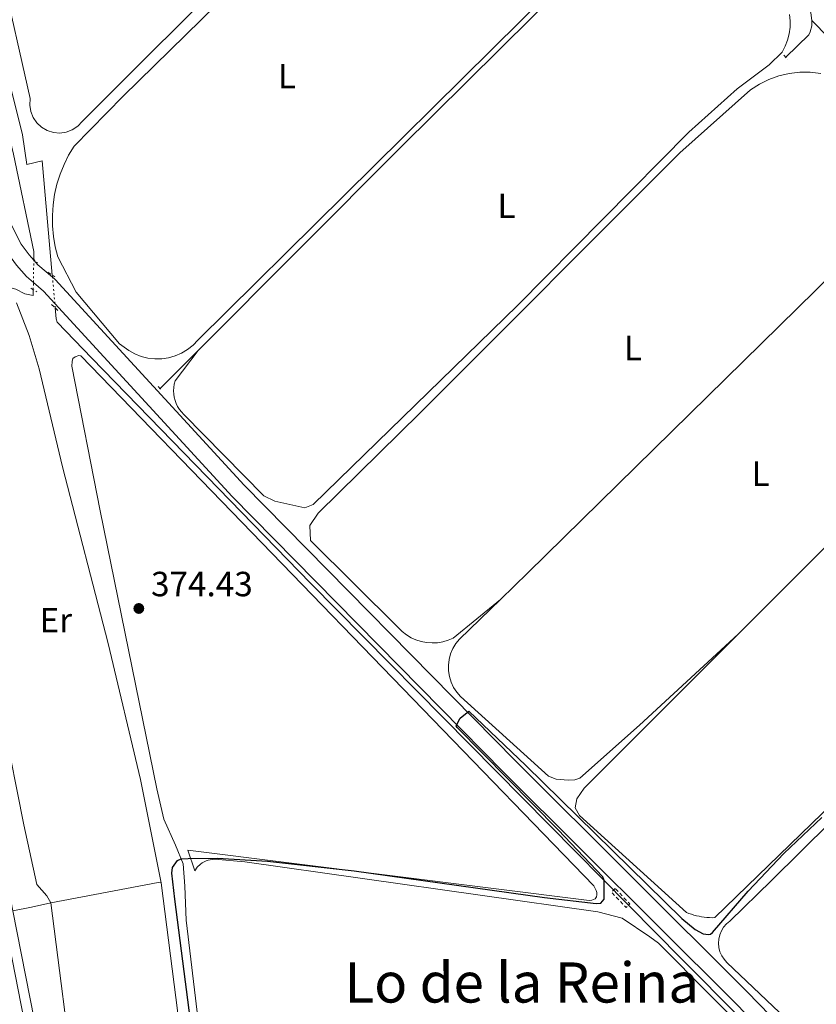
# Model space of a CAD drawing. Units: metres. Extents: x 632158 to 635591, y 4685728 to 4688106.
# Drawn here: x 632944 to 633172, y 4686490 to 4686772 of the extents above; entities that cross this region are included whole.
import ezdxf
from ezdxf.enums import TextEntityAlignment as Align

# ---------------------------------------------------------------- set-up
doc = ezdxf.new("R2010")
doc.units = ezdxf.units.M
doc.header["$MEASUREMENT"] = 0
doc.linetypes.add('DGN Style 2', pattern=[1.7399219301090239, 1.043953158065414, -0.6959687720436097])
doc.linetypes.add('DGN Style 5', pattern=[1.217945351076317, 0.5219765790327072, -0.6959687720436097])
for name, color, linetype, lineweight in [('Acequia de obra', 4, 'Continuous', 0), ('Acequia de obra no vista', 4, 'DGN Style 5', 0), ('Acequia sin especificar', 4, 'Continuous', 0), ('Acequia sin especificar no vista', 4, 'DGN Style 5', 0), ('Canal sin especificar', 4, 'Continuous', 13), ('Cota de punto acotado terreno', 7, 'Continuous', 0), ('Curva de nivel directora', 30, 'Continuous', 30), ('Etiqueta de uso rústico', 92, 'Continuous', 0), ('Línea de asfalto', 7, 'Continuous', 13), ('Línea de cambio de uso (parcela vista)', 92, 'Continuous', 0), ('Pontón-alcantarilla (pasos de agua)', 1, 'DGN Style 2', 0), ('Punto acotado terreno (símbolo)', 7, 'Continuous', 0), ('Texto de Área (paraje) menor', 7, 'Continuous', 0)]:
    doc.layers.add(name, color=color, linetype=linetype, lineweight=lineweight)
doc.styles.add('Style-Arial', font='arial.ttf')

# ---------------------------------------------------------------- blocks, each defined once
blk = doc.blocks.new('5PATER')
at = {"layer": 'Acequia sin especificar no vista', "linetype": 'Continuous', "lineweight": 0}
h = blk.add_hatch(color=51, dxfattribs=at)
edge = h.paths.add_edge_path()
edge.add_ellipse((0, 0), major_axis=(-0.1095731443231308, -0.1110710700762829), ratio=0.9994222409660317, start_angle=0, end_angle=360)

msp = doc.modelspace()

# ---------------------------------------------------------------- linework, layer by layer
at = {"layer": 'Acequia de obra', "color": 4, "linetype": 'Continuous', "lineweight": 0, "extrusion": (0.6382981308073357, -0.6392341912499337, 0.4288999241605256), "elevation": -2591684.290596727, "flags": 128}
msp.add_lwpolyline([(3759649.569275057, 1230911.75167979), (3759637.477617637, 1230912.160972432), (3759557.772293244, 1230912.880807736), (3759475.458113381, 1230912.426942581)], dxfattribs=at)
at = {"layer": 'Acequia de obra', "color": 4, "linetype": 'Continuous', "lineweight": 0, "extrusion": (-0.003649572582453679, -0.003659589707406673, 0.9999866439223771), "elevation": -19087.46395438398, "flags": 128}
msp.add_lwpolyline([(632992.4993989686, 4686638.960951487), (632981.5691797928, 4686628.000878095)], dxfattribs=at)
at = {"layer": 'Acequia de obra', "color": 4, "linetype": 'Continuous', "lineweight": 0, "extrusion": (-0.001193578349081324, -0.01087482496335553, 0.9999401549856576), "elevation": -51346.64670822159, "flags": 128}
msp.add_lwpolyline([(632984.6555227825, 4686243.584240612), (632983.8355233662, 4686243.674245933), (632953.0854259076, 4686237.853901763)], dxfattribs=at)
at = {"layer": 'Acequia de obra', "color": 4, "linetype": 'Continuous', "lineweight": 0, "extrusion": (-0.2260418646418516, 0.9450363275944897, 0.2362443966657305), "elevation": 4285945.269989348, "flags": 128}
msp.add_lwpolyline([(-1705798.072567304, -1041641.679322484), (-1705792.379389539, -1041641.916022596), (-1705786.972711181, -1041643.0377753)], dxfattribs=at)
at = {"layer": 'Acequia de obra', "color": 4, "linetype": 'Continuous', "lineweight": 0}
for points in [[(632953.5, 4686699.01, 374.4400000000023), (632950.5499999998, 4686731.689999999, 373.9499999999971), (632946.1600000003, 4686730.710000001, 372.6399999999995), (632944.9800000006, 4686739.199999999, 372.6399999999995), (632928.1100000005, 4686806.310000001, 371.9900000000052)], [(632954.3600000005, 4686689.57, 374.6000000000058), (632954.5899999999, 4686686.430000001, 374.2700000000041), (632954.9400000004, 4686685.5, 374.1000000000058), (632964.8300000001, 4686675.16, 374.7599999999948), (633027.5199999996, 4686610.720000001, 374.7599999999948), (633133.9500000002, 4686503.039999999, 375.0899999999965), (633184.0099999999, 4686452.720000001, 375.8999999999942), (633238.7199999997, 4686396.66, 375.8999999999942), (633243.5800000001, 4686392.039999999, 376.070000000007), (633276.3600000005, 4686358.869999999, 376.2299999999959), (633290.1799999997, 4686344.210000001, 376.7200000000012), (633294.1399999997, 4686340.630000001, 376.7200000000012), (633326.3200000003, 4686308.460000001, 377.3800000000047), (633331.6100000005, 4686303.100000001, 377.8699999999953)], [(633008.9100000003, 4686335.789999999, 376.3099999999977), (633004.8399999999, 4686367.130000001, 375.8399999999965), (633002.7999999998, 4686383.710000001, 375.1699999999983), (632984.6600000003, 4686524.859999999, 374.0299999999988)]]:
    msp.add_polyline3d(points, dxfattribs=at)
at = {"layer": 'Acequia de obra no vista', "color": 4, "linetype": 'DGN Style 5', "lineweight": 0, "extrusion": (-0.002814919357297789, 0.03049495993373466, 0.9995309568230751), "elevation": 141513.2498434774, "flags": 128}
msp.add_lwpolyline([(-1061060.959221074, -4606505.780730037), (-1061060.959221074, -4606506.433799713)], dxfattribs=at)
at = {"layer": 'Acequia de obra no vista', "color": 4, "linetype": 'DGN Style 5', "lineweight": 0, "extrusion": (-0.001431076827978628, 0.01582602608272313, 0.9998737364875334), "elevation": 73640.41803367827, "flags": 128}
msp.add_lwpolyline([(-1052456.660989435, -4610055.781176064), (-1052456.660989435, -4610063.332811647)], dxfattribs=at)
at = {"layer": 'Acequia de obra no vista', "color": 4, "linetype": 'DGN Style 5', "lineweight": 0, "extrusion": (-0.001474654391615937, 0.01560675895312906, 0.9998771196849163), "elevation": 72585.19944950158, "flags": 128}
msp.add_lwpolyline([(632954.2240917389, 4686127.487247895), (632954.1040623726, 4686128.75740259)], dxfattribs=at)
at = {"layer": 'Acequia sin especificar', "color": 4, "linetype": 'Continuous', "lineweight": 0, "extrusion": (0.5253343840845057, 0.5157598578236738, 0.6767684640674806), "elevation": 2750128.015188741, "flags": 128}
msp.add_lwpolyline([(2900801.316695416, -2527624.222356395), (2900760.564408364, -2527624.222356396), (2900718.658757821, -2527625.241106935)], dxfattribs=at)
at = {"layer": 'Acequia sin especificar', "color": 4, "linetype": 'Continuous', "lineweight": 0}
for points in [[(632902.6799999997, 4686905.480000001, 371.6300000000047), (632915.6699999999, 4686851.640000001, 371.6300000000047), (632924.4800000006, 4686808.539999999, 371.6999999999971), (632942.3799999999, 4686733.66, 372.5), (632948.2300000006, 4686705.75, 372.8300000000018), (632948.1900000004, 4686703.470000001, 372.8899999999995)], [(633112.2699999996, 4686833.01, 372.1900000000023), (633164.8799999999, 4686782.430000001, 373.1999999999971), (633169.7599999999, 4686776.59, 373.2200000000012), (633170.9299999997, 4686774.09, 373.2599999999948), (633171.2199999997, 4686771.880000001, 373.25)], [(633171.2199999997, 4686771.880000001, 373.25), (633171.1600000003, 4686770.430000001, 373.2299999999959), (633170.6900000004, 4686768.65, 373.1699999999983), (633170.3200000003, 4686767.800000001, 373.1300000000047), (633163.7000000002, 4686761.460000001, 373.4600000000065)], [(632906.3804000001, 4686698.670100001, 371.7599999999948), (632909.1200000001, 4686699.26, 371.7599999999948), (632919.0499999998, 4686698.82, 372.0899999999965), (632932.1699999999, 4686697.130000001, 372.429999999993), (632939.8799999999, 4686695.77, 372.7599999999948), (632943.0199999996, 4686694.930000001, 373.0299999999988), (632945.6299999999, 4686693.65, 373.1000000000058), (632948.0300000003, 4686693.130000001, 373.1699999999983), (632948.0499999998, 4686694.83, 373.1199999999953)]]:
    msp.add_polyline3d(points, dxfattribs=at)
at = {"layer": 'Acequia sin especificar no vista', "color": 4, "linetype": 'DGN Style 5', "lineweight": 0, "extrusion": (0.0004534108543682237, 0.02646270615884505, 0.9996496984450843), "elevation": 124682.5969726142, "flags": 128}
msp.add_lwpolyline([(-552565.3169962206, -4695197.203833112), (-552565.3169962206, -4695203.627025465)], dxfattribs=at)
at = {"layer": 'Acequia sin especificar no vista', "color": 4, "linetype": 'DGN Style 5', "lineweight": 0, "elevation": 372.8899999999995, "flags": 128}
msp.add_lwpolyline([(632948.1900000004, 4686703.470000001), (632948.1900000004, 4686703.289999999)], dxfattribs=at)
at = {"layer": 'Acequia sin especificar no vista', "color": 4, "linetype": 'DGN Style 5', "lineweight": 0, "extrusion": (0.0004322455602591102, 0.02939269780631631, 0.999567847861986), "elevation": 138401.1525884965, "flags": 128}
msp.add_lwpolyline([(-563965.0874342858, -4693455.049735053), (-563965.0874342858, -4693457.090837697)], dxfattribs=at)
at = {"layer": 'Canal sin especificar', "color": 4, "linetype": 'Continuous', "lineweight": 13}
msp.add_polyline3d([(633002.6299999999, 4686223.74, 376.7899999999936), (633002.6299999999, 4686223.74, 377.7899999999936), (632997.1900000004, 4686222.850000001, 377.7899999999936), (632993.54, 4686242.300000001, 376.4499999999971), (632987.1299999999, 4686279.5, 375.9799999999959), (632964.7800000003, 4686381.77, 374.6399999999995), (632953.3200000003, 4686444.279999999, 373.4700000000012), (632950.4299999997, 4686460.039999999, 373.1699999999983), (632929.3499999996, 4686566.980000001, 372.1000000000058), (632912.79, 4686654.75, 371.7599999999948), (632902.7300000006, 4686702.01, 371.7599999999948), (632905.5800000001, 4686702.41, 372.1000000000058), (632915.6600000003, 4686655.33, 371.7599999999948), (632932.2300000006, 4686567.539999999, 372.1000000000058), (632942.2199999997, 4686516.859999999, 372.6100000000006), (632953.3099999997, 4686460.59, 373.1699999999983), (632967.6500000004, 4686382.350000001, 374.6399999999995), (632970.9000000004, 4686367.470000001, 374.8300000000018), (632990.0099999999, 4686280.060000001, 375.9799999999959), (632997.1200000001, 4686250.119999999, 376.4499999999971)], close=True, dxfattribs=at)
for points in [[(632902.7300000006, 4686702.01, 371.7599999999948), (632912.79, 4686654.75, 371.7599999999948), (632929.3499999996, 4686566.980000001, 372.1000000000058), (632950.4299999997, 4686460.039999999, 373.1699999999983), (632953.3200000003, 4686444.279999999, 373.4700000000012)], [(632942.2199999997, 4686516.859999999, 372.6100000000006), (632953.3099999997, 4686460.59, 373.1699999999983), (632967.6500000004, 4686382.350000001, 374.6399999999995), (632970.9000000004, 4686367.470000001, 374.8300000000018)]]:
    msp.add_polyline3d(points, dxfattribs=at)
at = {"layer": 'Curva de nivel directora', "color": 30, "linetype": 'Continuous', "lineweight": 30, "elevation": 375, "flags": 128}
for points in [[(632995.0700000006, 4686470.619999999), (632988.66, 4686520.220000001), (632987.7999999995, 4686527.660000001), (632987.909999999, 4686529.300000002), (632989.3599999996, 4686531.310000001), (632990.4100000003, 4686531.74), (632992.4299999987, 4686531.880000001), (633000.8199999994, 4686531.930000001), (633015.1600000004, 4686531.040000001), (633040.02, 4686528.330000003), (633094.5299999993, 4686520.650000001), (633109.409999999, 4686518.970000001), (633110.73, 4686519.060000001), (633111.6899999989, 4686520.210000001), (633111.7000000001, 4686525.560000001), (633111.2699999987, 4686526.560000001), (633098.4700000001, 4686540.060000002), (633069.5699999991, 4686569.350000001), (633069.2699999996, 4686569.900000001), (633070.3800000005, 4686572.020000001), (633072.8399999992, 4686574.060000001), (633089.1899999996, 4686558.470000001), (633133.9299999989, 4686514.660000001), (633137.76, 4686511.550000003)], [(633137.76, 4686511.550000003), (633140.0199999998, 4686510.260000001), (633141.5699999988, 4686510.090000001), (633142.1499999999, 4686510.190000001), (633142.7699999991, 4686510.670000002), (633152.91, 4686522.5), (633163.1299999993, 4686533.32), (633174.0500000004, 4686543.550000001)]]:
    msp.add_lwpolyline(points, dxfattribs=at)
at = {"layer": 'Línea de asfalto', "color": 7, "linetype": 'Continuous', "lineweight": 13, "extrusion": (-0.04574930290872704, 0.04127205786978591, 0.9981000042693912), "elevation": 164846.5297841535, "flags": 128}
msp.add_lwpolyline([(-3903876.168742016, -2664279.97037856), (-3903875.985018195, -2664278.185092713), (-3903876.105232701, -2664272.666936456)], dxfattribs=at)
at = {"layer": 'Línea de asfalto', "color": 7, "linetype": 'Continuous', "lineweight": 13, "extrusion": (-0.3397629294007787, -0.3117710968605106, 0.8873330462500513), "elevation": -1675896.558166216, "flags": 128}
msp.add_lwpolyline([(-3025250.154498406, 3225675.618002014), (-3025246.324130313, 3225676.138463615), (-3025241.546756558, 3225676.138463615)], dxfattribs=at)
at = {"layer": 'Línea de asfalto', "color": 7, "linetype": 'Continuous', "lineweight": 13}
for points in [[(632800.1200000002, 4687199.320000002, 370.8500000000059), (632806.3099999973, 4687161.460000004, 371.1799999999931), (632819.1799999997, 4687089.899999999, 371.2500000000001), (632823.8599999979, 4687058.080000003, 371.550000000003), (632825.7399999977, 4687053.850000001, 371.5299999999989), (632828.8999999983, 4687050.63, 371.4199999999982), (632833.2500000001, 4687048.710000001, 371.2500000000001), (632842.0199999987, 4687047.570000002, 371.5200000000041), (632848.6200000015, 4687043.82, 371.5599999999976), (632854.0500000007, 4687039.460000002, 371.5800000000019), (632856.6399999991, 4687036.800000002, 371.5899999999965), (632860.8700000002, 4687031.260000004, 371.5800000000019), (632864.1499999971, 4687025.13, 371.5599999999976), (632865.449999998, 4687021.780000002, 371.5399999999935), (632884.5299999998, 4686959.850000001, 372.1900000000023), (632900.69, 4686898.910000001, 372.4600000000065), (632914.7600000005, 4686834.770000001, 372.5899999999965), (632939.229999999, 4686721.720000001, 373.6000000000059), (632941.1600000003, 4686714.600000002, 373.6600000000034), (632944.609999999, 4686707.88, 373.9700000000012), (632946.86, 4686704.770000001, 374.1699999999984), (632948.1899999998, 4686703.290000001, 374.2899999999935)], [(632826.3799999993, 4687046.65, 371.4199999999982), (632830.2100000002, 4687044.699999999, 371.3099999999977), (632832.28, 4687044.090000001, 371.2500000000001), (632840.4999999988, 4687043.030000002, 371.5200000000041), (632845.9699999985, 4687039.920000002, 371.5599999999976), (632850.879999999, 4687035.970000001, 371.5800000000019), (632853.0699999996, 4687033.720000001, 371.5899999999965), (632856.8999999983, 4687028.710000001, 371.5800000000019), (632859.870000001, 4687023.16, 371.5599999999976), (632861.010000001, 4687020.230000001, 371.5399999999935), (632880.0100000001, 4686958.550000001, 372.1900000000023), (632896.1200000013, 4686897.800000001, 372.4600000000065), (632910.1700000016, 4686833.77, 372.5899999999965), (632934.6600000003, 4686720.610000002, 373.6000000000059), (632936.7199999989, 4686713.010000002, 373.6600000000034), (632938.489999997, 4686709.06, 373.8000000000029), (632940.6599999995, 4686705.32, 373.9700000000012), (632943.1999999987, 4686701.809999999, 374.1699999999984), (632946.0899999988, 4686698.59, 374.3999999999943), (632948.0799999981, 4686696.870000001, 374.5599999999977)], [(632953.5599999988, 4686698.359999999, 374.7400000000052), (632954.2800000008, 4686697.750000002, 374.800000000003), (633008.4899999984, 4686638.81, 374.800000000003), (633086.1999999988, 4686559.899999999, 375.070000000007), (633152.53, 4686493.780000002, 375.7400000000052), (633230.8399999996, 4686413.32, 376.6100000000007), (633293.6599999995, 4686350.050000002, 377.3500000000058), (633344.2300000006, 4686298.710000002, 378.3500000000058), (633362.5399999988, 4686282.590000002, 379.2899999999937), (633383.6900000003, 4686262.32, 382.2400000000054), (633389.2499999992, 4686254.63, 383.2400000000054), (633397.5100000004, 4686239.289999999, 385.25), (633404.0899999986, 4686224.88, 386.3000000000029), (633405.2899999989, 4686223.25, 386.3699999999953)], [(632954.2399999984, 4686690.840000001, 374.800000000003), (633005.0700000008, 4686635.570000002, 374.800000000003), (633082.8700000007, 4686556.590000001, 375.070000000007), (633149.1900000006, 4686490.480000001, 375.7400000000052), (633227.489999997, 4686410.02, 376.6100000000007), (633290.3200000002, 4686346.739999999, 377.3500000000058), (633341.0000000005, 4686295.289999999, 378.3500000000058), (633359.3599999981, 4686279.13, 379.2899999999937), (633380.1299999974, 4686259.220000001, 382.2400000000054), (633385.2600000016, 4686252.130000001, 383.2400000000054), (633393.2999999993, 4686237.199999999, 385.25), (633400.0100000015, 4686222.500000001, 386.3000000000029), (633401.8299999988, 4686220.010000004, 386.3899999999995)]]:
    msp.add_polyline3d(points, dxfattribs=at)
at = {"layer": 'Línea de cambio de uso (parcela vista)', "color": 92, "linetype": 'Continuous', "lineweight": 0, "elevation": 374.1100000000006, "flags": 128}
msp.add_lwpolyline([(633192.8399999999, 4686714.779999999), (633089.75, 4686613.65), (633081.9400000004, 4686606.07)], dxfattribs=at)
at = {"layer": 'Línea de cambio de uso (parcela vista)', "color": 92, "linetype": 'Continuous', "lineweight": 0}
for points in [[(632938.8499999996, 4686786.529999999, 373.2700000000041), (632947.1600000003, 4686749.550000001, 373.2700000000041), (632947.04, 4686747.699999999, 373.2200000000012), (632947.3200000003, 4686745.859999999, 373.1699999999983), (632948.0099999999, 4686744.130000001, 373.1199999999953), (632949.0599999997, 4686742.600000001, 373.070000000007), (632950.4199999999, 4686741.33, 373.0299999999988), (632952.0300000003, 4686740.4, 373), (632953.8099999997, 4686739.84, 372.9700000000012), (632955.6600000003, 4686739.689999999, 372.9600000000065), (632957.5, 4686739.960000001, 372.9499999999971), (632959.2400000002, 4686740.619999999, 372.9600000000065), (632960.7800000003, 4686741.65, 372.9799999999959), (632962.0700000003, 4686743, 373.0099999999948), (633056.0199999996, 4686836.75, 373.0099999999948), (633056.2400000002, 4686837.560000001, 373.0099999999948), (633055.5599999997, 4686837.939999999, 373.0099999999948), (632926.9000000004, 4686895.939999999, 372.8099999999977)], [(633059.0199999996, 4686833.699999999, 373.3399999999965), (632973.8300000001, 4686750.24, 373.7400000000052), (632959.7300000006, 4686735.970000001, 373.8099999999977), (632958.1900000004, 4686733.390000001, 373.8099999999977), (632956.8600000005, 4686730.689999999, 373.8099999999977), (632955.7400000002, 4686727.890000001, 373.8099999999977), (632954.8399999999, 4686725.02, 373.8099999999977), (632954.1699999999, 4686722.08, 373.8099999999977), (632953.7400000002, 4686719.100000001, 373.8099999999977), (632953.54, 4686716.100000001, 373.8099999999977), (632953.5700000003, 4686713.09, 373.8099999999977), (632953.8399999999, 4686710.09, 373.8099999999977), (632954.3499999996, 4686707.119999999, 373.8099999999977), (632955.0800000001, 4686704.210000001, 373.8099999999977), (632960.2999999998, 4686694.109999999, 373.8099999999977), (632972.7400000002, 4686679.32, 373.8099999999977), (632975.3899999997, 4686677.359999999, 373.8099999999977), (632977.1299999999, 4686676.4, 373.8099999999977), (632978.9800000006, 4686675.680000001, 373.8099999999977), (632980.9100000003, 4686675.199999999, 373.8099999999977), (632982.8899999997, 4686674.980000001, 373.8099999999977), (632984.8799999999, 4686675.02, 373.8099999999977), (632986.8399999999, 4686675.310000001, 373.8099999999977), (632988.7599999999, 4686675.859999999, 373.8099999999977), (632990.5800000001, 4686676.65, 373.8099999999977), (632992.2800000003, 4686677.680000001, 373.8099999999977), (632993.8399999999, 4686678.92, 373.8099999999977), (632995.2199999997, 4686680.350000001, 373.8099999999977), (633121.5999999996, 4686805.350000001, 373.3399999999965)], [(632995.3499999996, 4686677.430000001, 374.0200000000041), (632988.7000000002, 4686668.66, 373.679999999993), (632988.4500000002, 4686667.74, 373.7599999999948), (632988.3099999997, 4686666.810000001, 373.820000000007), (632988.25, 4686665.859999999, 373.8800000000047), (632988.2999999998, 4686664.91, 373.929999999993), (632988.4400000004, 4686663.980000001, 373.9600000000065), (632988.6799999997, 4686663.060000001, 373.9900000000052), (632989.0099999999, 4686662.17, 374), (632989.4299999997, 4686661.32, 374.0099999999948), (632989.9299999997, 4686660.52, 374), (632990.5199999996, 4686659.77, 373.9799999999959), (632991.1799999997, 4686659.09, 373.9499999999971), (633014.1100000005, 4686635.77, 373.8800000000047), (633017.2699999996, 4686634.230000001, 373.820000000007), (633025.9000000004, 4686632.33, 373.820000000007), (633028.3099999997, 4686633.220000001, 373.820000000007), (633086.8600000005, 4686690.27, 373.820000000007), (633135.9400000004, 4686739.92, 373.7799999999988), (633149.8099999997, 4686752.350000001, 373.7799999999988), (633158.9900000002, 4686759.27, 373.7100000000065), (633162.7199999997, 4686762.9, 373.7100000000065), (633163.5700000003, 4686764.560000001, 373.7100000000065), (633164.2300000006, 4686766.310000001, 373.7100000000065), (633164.6900000004, 4686768.119999999, 373.7100000000065), (633164.9400000004, 4686769.970000001, 373.7100000000065), (633164.9800000006, 4686771.83, 373.7100000000065), (633164.8099999997, 4686773.689999999, 373.7100000000065)], [(633081.9400000004, 4686606.07, 374.1100000000006), (633068.3799999999, 4686595, 374.0399999999936), (633066.9400000004, 4686594.380000001, 373.9499999999971), (633065.4400000004, 4686593.930000001, 373.8699999999953), (633063.9000000004, 4686593.67, 373.820000000007), (633062.3300000001, 4686593.59, 373.7799999999988), (633060.7699999996, 4686593.699999999, 373.7700000000041), (633059.2300000006, 4686593.99, 373.7799999999988), (633057.7400000002, 4686594.460000001, 373.8000000000029), (633056.3200000003, 4686595.109999999, 373.8500000000058), (633054.9800000006, 4686595.930000001, 373.9199999999983), (633053.75, 4686596.890000001, 374.0099999999948), (633052.6399999997, 4686598, 374.1100000000006), (633027.4800000006, 4686622.91, 374.0399999999936), (633027.29, 4686627.230000001, 374.0399999999936), (633029.7400000002, 4686630.789999999, 374.0399999999936), (633058.9100000003, 4686659.57, 374.0399999999936), (633133.3899999997, 4686734.02, 373.9799999999959), (633153.6200000001, 4686752.050000001, 373.6399999999995), (633156.1600000003, 4686753.710000001, 373.6399999999995), (633158.8799999999, 4686755.060000001, 373.6399999999995), (633161.7400000002, 4686756.09, 373.6399999999995), (633164.7000000002, 4686756.77, 373.6399999999995), (633167.7100000001, 4686757.109999999, 373.6399999999995), (633170.75, 4686757.09, 373.6399999999995), (633173.7599999999, 4686756.720000001, 373.6399999999995)], [(632943.2800000003, 4686691.060000001, 372.9900000000052), (632946.8399999999, 4686681.66, 372.9900000000052), (632949.75, 4686672.130000001, 372.9900000000052), (632956.3799999999, 4686644.08, 373.3300000000018), (632969.4699999997, 4686593.4, 373.6000000000058), (632978.8200000003, 4686554.5, 373.820000000007), (632984.6600000003, 4686524.859999999, 374.0299999999988)], [(633150.0899999999, 4686596.119999999, 374.3899999999995), (633207.4699999997, 4686653.539999999, 374.320000000007), (633234.6200000001, 4686679.600000001, 374.179999999993), (633238.79, 4686682.970000001, 374.0500000000029)], [(633171.9400000004, 4686462.619999999, 375.2599999999948), (633127.2000000002, 4686507.609999999, 375.2599999999948), (633124.7199999997, 4686509.439999999, 375.2599999999948), (633116.8600000005, 4686514.74, 375.2599999999948), (633109.8200000003, 4686516.57, 375.2599999999948), (633008.6500000004, 4686530.850000001, 375.2599999999948), (633000, 4686531.619999999, 375.2599999999948), (632999.3799999999, 4686531.59, 375.2599999999948), (632998.7699999996, 4686531.51, 375.2599999999948), (632998.1600000003, 4686531.359999999, 375.25), (632997.5700000003, 4686531.16, 375.2299999999959), (632997.0099999999, 4686530.9, 375.2100000000065), (632996.4800000006, 4686530.58, 375.1900000000023), (632995.9699999997, 4686530.220000001, 375.1600000000035), (632995.0700000003, 4686529.359999999, 375.0800000000018), (632994.3799999999, 4686528.34, 374.9900000000052), (632992.3099999997, 4686534.210000001, 374.3899999999995), (633107.4199999999, 4686519.800000001, 374.7200000000012), (633108.1600000003, 4686519.91, 374.7200000000012), (633109.1299999999, 4686520.33, 374.6499999999942), (633109.5099999999, 4686520.9, 374.6499999999942), (633109.6100000005, 4686521.41, 374.6499999999942), (633109.54, 4686522.15, 374.6499999999942), (633109.4100000003, 4686522.66, 374.6499999999942), (633108.7100000001, 4686524.039999999, 374.6499999999942), (632961.6399999997, 4686675.880000001, 374.6499999999942), (632961.0700000003, 4686675.939999999, 374.6499999999942), (632960.0300000003, 4686675.550000001, 374.5899999999965), (632959.4199999999, 4686675.060000001, 374.6499999999942), (632959.2000000002, 4686674.199999999, 374.5899999999965), (632959.0899999999, 4686672.859999999, 374.6499999999942), (632967.2100000001, 4686631.439999999, 374.6499999999942), (632983.5, 4686551.850000001, 374.5899999999965), (632985.4400000004, 4686543.16, 374.320000000007), (632988.8499999996, 4686535.66, 374.6499999999942), (632990.9800000006, 4686530.300000001, 374.6499999999942), (632991.4500000002, 4686523.960000001, 374.9900000000052), (632991.8399999999, 4686514.210000001, 374.9900000000052), (632997.3700000001, 4686467.82, 374.9900000000052)], [(633284.4500000002, 4686643.480000001, 374.5899999999965), (633280.7699999996, 4686642.51, 374.5200000000041), (633259.8399999999, 4686623.930000001, 374.5200000000041), (633210.4299999997, 4686575.76, 374.5899999999965), (633159.6299999999, 4686525.539999999, 375.2599999999948), (633147.6900000004, 4686513.880000001, 375.2599999999948), (633146.7400000002, 4686513.100000001, 375.1999999999971), (633145.9199999999, 4686512.17, 375.1499999999942), (633145.2699999996, 4686511.119999999, 375.1000000000058), (633144.79, 4686509.980000001, 375.070000000007), (633144.5099999999, 4686508.779999999, 375.0399999999936), (633144.4199999999, 4686507.550000001, 375.0200000000041), (633144.54, 4686506.32, 375), (633144.8499999996, 4686505.119999999, 375), (633145.3600000005, 4686504, 375.0099999999948), (633146.04, 4686502.970000001, 375.0299999999988), (633146.8799999999, 4686502.060000001, 375.0599999999977), (633173.3200000003, 4686476.890000001, 375.0599999999977)], [(632953.0899999999, 4686519.130000001, 373.929999999993), (632951.9100000003, 4686521.130000001, 373.929999999993), (632949.0300000003, 4686524.380000001, 373.929999999993), (632945.3200000003, 4686541.5, 373.9199999999983), (632927.7800000003, 4686629.76, 373.6199999999953)], [(633081.9400000004, 4686606.07, 374.1100000000006), (633070.2100000001, 4686594.689999999, 374.1100000000006), (633069.1699999999, 4686593.41, 374.1499999999942), (633068.3099999997, 4686591.99, 374.1699999999983), (633067.6699999999, 4686590.470000001, 374.1999999999971), (633067.2400000002, 4686588.880000001, 374.2200000000012), (633067.0300000003, 4686587.230000001, 374.2400000000052), (633067.0599999997, 4686585.58, 374.25), (633067.3200000003, 4686583.949999999, 374.2599999999948), (633067.8099999997, 4686582.369999999, 374.2700000000041), (633068.5099999999, 4686580.869999999, 374.2700000000041), (633069.4100000003, 4686579.49, 374.2599999999948), (633070.5, 4686578.24, 374.25), (633095.6799999997, 4686555.390000001, 374.25), (633097.8799999999, 4686554.59, 374.25), (633101.4000000004, 4686554.289999999, 374.179999999993), (633103.2699999996, 4686554.390000001, 374.179999999993), (633104.6799999997, 4686554.82, 374.179999999993), (633121.8200000003, 4686570.029999999, 374.179999999993), (633150.0899999999, 4686596.119999999, 374.3899999999995)], [(633214.2300000006, 4686583.539999999, 374.5800000000018), (633143.3600000005, 4686514.9, 374.5800000000018), (633142.5999999996, 4686514.890000001, 374.5500000000029), (633141.8499999996, 4686514.92, 374.5299999999988), (633141.0999999996, 4686514.970000001, 374.5), (633140.3499999996, 4686515.050000001, 374.4900000000052), (633139.6100000005, 4686515.15, 374.4700000000012), (633138.8700000001, 4686515.289999999, 374.4600000000065), (633138.1299999999, 4686515.460000001, 374.4499999999971), (633137.4100000003, 4686515.65, 374.4400000000023), (633136.6900000004, 4686515.869999999, 374.4400000000023), (633135.9800000006, 4686516.119999999, 374.4400000000023), (633135.2800000003, 4686516.4, 374.4499999999971), (633104.6299999999, 4686544.140000001, 374.4499999999971), (633103.3300000001, 4686546.369999999, 374.4499999999971), (633103.8099999997, 4686548.960000001, 374.4499999999971), (633105.9400000004, 4686551.949999999, 374.4499999999971), (633150.0899999999, 4686596.119999999, 374.3899999999995)], [(632953.0899999999, 4686519.130000001, 373.929999999993), (632960.04, 4686464.75, 374.3300000000018), (632964.4000000004, 4686434.65, 374.6600000000035), (632969.8899999997, 4686402.189999999, 374.6600000000035), (632974.6600000003, 4686378.49, 375.1999999999971), (632979.7199999997, 4686364.619999999, 375.5399999999936), (632988.1299999999, 4686354.480000001, 376.1399999999995), (633007.1799999997, 4686335.52, 376.2100000000065), (633008.9100000003, 4686335.789999999, 376.2100000000065)]]:
    msp.add_polyline3d(points, dxfattribs=at)
at = {"layer": 'Pontón-alcantarilla (pasos de agua)', "color": 1, "linetype": 'DGN Style 2', "lineweight": 0, "flags": 128}
for points, elevation in [([(633163.1500000004, 4686761.970000001), (633164.2999999998, 4686760.66)], 373.4600000000065), ([(632952.2599999999, 4686699.869999999), (632954.2300000006, 4686698.5)], 374.6000000000058), ([(632953.2699999996, 4686690.609999999), (632954.3600000005, 4686689.57)], 374.6000000000058), ([(632954.3600000005, 4686689.57), (632955.1600000003, 4686688.800000001)], 374.6000000000058), ([(632983.8600000005, 4686667.09), (632984.9600000001, 4686665.869999999)], 373.9400000000023), ([(633114.8300000001, 4686523.24), (633113.75, 4686522.220000001), (633117.9400000004, 4686517.82), (633119.0099999999, 4686518.84), (633114.8300000001, 4686523.24)], 375.4499999999971)]:
    msp.add_lwpolyline(points, dxfattribs=dict(at, elevation=elevation))
at = {"layer": 'Pontón-alcantarilla (pasos de agua)', "color": 1, "linetype": 'DGN Style 2', "lineweight": 0, "extrusion": (0.02096207053303085, -0.02039167406843999, 0.9995722941476795), "elevation": -81928.06211411496, "flags": 128}
msp.add_lwpolyline([(3800737.30888304, 2813094.378027315), (3800737.30888304, 2813092.326345076)], dxfattribs=at)
at = {"layer": 'Pontón-alcantarilla (pasos de agua)', "color": 1, "linetype": 'DGN Style 2', "lineweight": 0, "extrusion": (0.0666505658978718, -0.04298764310844851, 0.9968499208032643), "elevation": -158910.8225827489, "flags": 128}
msp.add_lwpolyline([(4281622.847281885, 2002046.026471669), (4281622.847281885, 2002044.009097138)], dxfattribs=at)

# ---------------------------------------------------------------- block references
at = {"layer": 'Punto acotado terreno (símbolo)', "color": 7, "linetype": 'Continuous', "lineweight": 0, "xscale": 10, "yscale": 10, "zscale": 10}
msp.add_blockref('5PATER', (632978.2999999999, 4686603.480000001, 374.429999999993), dxfattribs=at)

# ---------------------------------------------------------------- texts
at = {"layer": 'Cota de punto acotado terreno', "color": 7, "linetype": 'Continuous', "lineweight": 0, "style": 'Style-Arial'}
msp.add_text('374.43', height=7.000000000000002, dxfattribs=at).set_placement((632981.8000000007, 4686606.980000001, 374.429999999993))
at = {"layer": 'Etiqueta de uso rústico', "color": 92, "linetype": 'Continuous', "lineweight": 0, "style": 'Style-Arial'}
for s, p in [('L', (633020.7314203797, 4686755.970009997, 373.6199999999953)), ('L', (633083.67142038, 4686718.810009997, 373.7100000000065)), ('L', (633119.9614203805, 4686678.10001, 374.0500000000029)), ('L', (633156.5114203801, 4686642.090009999, 374.2100000000065)), ('Er', (632954.5154566091, 4686600.130009999, 373.6499999999942))]:
    msp.add_text(s, height=7.000000000000002, dxfattribs=at).set_placement(p, align=Align.MIDDLE_CENTER)
at = {"layer": 'Texto de Área (paraje) menor', "color": 7, "linetype": 'Continuous', "lineweight": 0, "style": 'Style-Arial'}
msp.add_text('Lo de la Reina', height=11.5, dxfattribs=at).set_placement((633088.0597067237, 4686496.32001, 375.1399999999995), align=Align.MIDDLE_CENTER)

doc.saveas('drawing.dxf')
